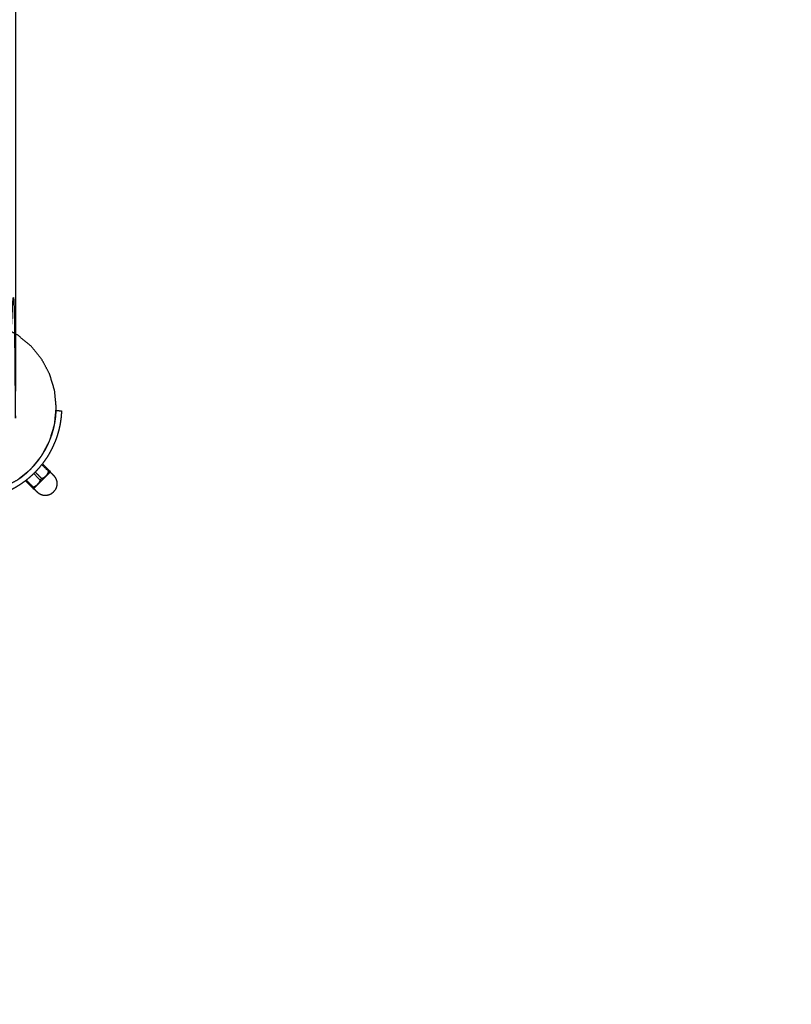
# Model space of a CAD drawing. Units: millimetres. Extents: x 30357 to 137634, y -130298 to -101112.
# Drawn here: x 110688 to 111263, y -124926 to -124192 of the extents above; entities that cross this region are included whole.
import ezdxf

# ---------------------------------------------------------------- set-up
doc = ezdxf.new("R2010")
doc.units = ezdxf.units.MM
doc.header["$PDSIZE"] = -1
doc.layers.add('размер', color=92, linetype='Continuous', lineweight=15)
doc.dimstyles.new('ISO-25', dxfattribs={"dimtxt": 2.5, "dimasz": 2.5, "dimexe": 1.25, "dimexo": 0.625, "dimtad": 1, "dimtxsty": 'Standard', "dimcen": 2.5, "dimadec": 0, "dimazin": 0, "dimtfac": 1, "dimtmove": 0, "dimatfit": 3, "dimfxl": 1, "dimarcsym": 0})

# ---------------------------------------------------------------- blocks, each defined once
blk = doc.blocks.new('*D74')
at = {"layer": 'Defpoints', "color": 0, "transparency": 16777216}
for p in [(103507.33, -119346.13), (112696.26, -119346.13), (109440.95, -128711.95)]:
    blk.add_point(p, dxfattribs=at)
at = {"layer": 'размер', "color": 0, "lineweight": -2, "transparency": 16777216}
for p, q in [((112695.26, -119346.13), (103506.33, -119346.13)), ((103507.33, -128511.95), (103507.33, -119546.13)), ((109439.95, -128711.95), (103506.33, -128711.95))]:
    blk.add_line(p, q, dxfattribs=at)
at = {"layer": 'размер', "color": 0, "transparency": 16777216}
for points in [[(103474, -119546.13), (103540.66, -119546.13), (103507.33, -119346.13)], [(103474, -128511.95), (103540.66, -128511.95), (103507.33, -128711.95)]]:
    blk.add_solid(points, dxfattribs=at)
at = {"layer": 'размер', "color": 0, "transparency": 16777216, "insert": (103307.33, -124029.04), "char_height": 300, "attachment_point": 5, "rotation": 90}
blk.add_mtext('9200', dxfattribs=at)
blk = doc.blocks.new('*D75')
at = {"layer": 'Defpoints', "color": 0, "transparency": 16777216}
for p in [(115328.49, -117258.93), (115328.49, -121654.48), (106694.1, -128298.45)]:
    blk.add_point(p, dxfattribs=at)
at = {"layer": 'размер', "color": 0, "lineweight": -2, "transparency": 16777216}
for p, q in [((106694.1, -128297.45), (106694.1, -117257.93)), ((106894.1, -117258.93), (115128.49, -117258.93)), ((115328.49, -121653.48), (115328.49, -117257.93))]:
    blk.add_line(p, q, dxfattribs=at)
at = {"layer": 'размер', "color": 0, "transparency": 16777216}
for points in [[(106894.1, -117225.6), (106894.1, -117292.26), (106694.1, -117258.93)], [(115128.49, -117225.6), (115128.49, -117292.26), (115328.49, -117258.93)]]:
    blk.add_solid(points, dxfattribs=at)
at = {"layer": 'размер', "color": 0, "transparency": 16777216, "insert": (111011.29, -117058.93), "char_height": 300, "attachment_point": 5}
blk.add_mtext('8500', dxfattribs=at)
blk = doc.blocks.new('*D77')
at = {"layer": 'Defpoints', "color": 0, "transparency": 16777216}
for p in [(112689.96, -117844.72), (102317.59, -130298.17), (107869.38, -130298.17)]:
    blk.add_point(p, dxfattribs=at)
at = {"layer": 'размер', "color": 0, "lineweight": -2, "transparency": 16777216}
for p, q in [((112688.96, -117844.72), (102316.59, -117844.72)), ((102317.59, -118044.72), (102317.59, -130098.17)), ((107868.38, -130298.17), (102316.59, -130298.17))]:
    blk.add_line(p, q, dxfattribs=at)
at = {"layer": 'размер', "color": 0, "transparency": 16777216}
for points in [[(102284.25, -118044.72), (102350.92, -118044.72), (102317.59, -117844.72)], [(102284.25, -130098.17), (102350.92, -130098.17), (102317.59, -130298.17)]]:
    blk.add_solid(points, dxfattribs=at)
at = {"layer": 'размер', "color": 0, "transparency": 16777216, "insert": (102117.59, -124071.44), "char_height": 300, "attachment_point": 5, "rotation": 90}
blk.add_mtext('12300', dxfattribs=at)
blk = doc.blocks.new('*D78')
at = {"layer": 'Defpoints', "color": 0, "transparency": 16777216}
for p in [(116828.78, -116349.01), (116828.78, -121701.63), (105143.12, -128483.84)]:
    blk.add_point(p, dxfattribs=at)
at = {"layer": 'размер', "color": 0, "lineweight": -2, "transparency": 16777216}
for p, q in [((105143.12, -128482.84), (105143.12, -116348.01)), ((105343.12, -116349.01), (116628.78, -116349.01)), ((116828.78, -121700.63), (116828.78, -116348.01))]:
    blk.add_line(p, q, dxfattribs=at)
at = {"layer": 'размер', "color": 0, "transparency": 16777216}
for points in [[(105343.12, -116315.67), (105343.12, -116382.34), (105143.12, -116349.01)], [(116628.78, -116315.67), (116628.78, -116382.34), (116828.78, -116349.01)]]:
    blk.add_solid(points, dxfattribs=at)
at = {"layer": 'размер', "color": 0, "transparency": 16777216, "insert": (110985.95, -116149.01), "char_height": 300, "attachment_point": 5}
blk.add_mtext('11500', dxfattribs=at)

msp = doc.modelspace()

# ---------------------------------------------------------------- linework, layer by layer
for points, knots in [([(110584.52, -124516.21), (110249.95, -124516.21), (109915.37, -124516.21), (109914.64, -124516.02), (109913.91, -124515.83), (109913.37, -124515.31), (109912.82, -124514.79), (109912.6, -124514.07), (109912.37, -124513.35), (109912.52, -124512.62), (109912.68, -124511.88), (109913.64, -124509.92), (109914.61, -124507.95), (109916.07, -124503.64), (109917.53, -124499.34), (109918.41, -124494.91), (109919.29, -124490.48), (109919.6, -124485.98), (109919.91, -124481.49), (109919.64, -124477), (109919.38, -124472.5), (109918.53, -124468.06), (109917.69, -124463.63), (109916.27, -124459.31), (109914.86, -124454.99), (109912.86, -124450.85), (109910.87, -124446.71), (109908.3, -124442.81), (109905.73, -124438.91), (109902.59, -124435.31), (109899.44, -124431.71), (109895.84, -124428.56), (109892.24, -124425.42), (109888.34, -124422.85), (109884.44, -124420.28), (109880.3, -124418.29), (109876.16, -124416.3), (109871.84, -124414.88), (109867.52, -124413.46), (109863.09, -124412.62), (109858.65, -124411.78), (109854.16, -124411.51), (109849.66, -124411.24), (109845.17, -124411.55), (109840.68, -124411.86), (109836.25, -124412.74), (109831.82, -124413.63), (109827.51, -124415.08), (109823.2, -124416.54), (109821.24, -124417.51), (109819.27, -124418.48), (109818.54, -124418.63), (109817.8, -124418.78), (109817.08, -124418.56), (109816.36, -124418.33), (109815.84, -124417.79), (109815.32, -124417.24), (109815.14, -124416.51), (109814.95, -124415.78), (109814.95, -124081.21), (109814.95, -123746.63), (109815.14, -123745.9), (109815.33, -123745.17), (109815.84, -123744.63), (109816.36, -123744.08), (109817.08, -123743.86), (109817.8, -123743.63), (109818.54, -123743.78), (109819.27, -123743.94), (109821.24, -123744.9), (109823.2, -123745.87), (109827.51, -123747.33), (109831.82, -123748.79), (109836.25, -123749.67), (109840.68, -123750.55), (109845.17, -123750.86), (109849.66, -123751.17), (109854.16, -123750.9), (109858.65, -123750.63), (109863.09, -123749.79), (109867.52, -123748.95), (109871.84, -123747.53), (109876.16, -123746.12), (109880.3, -123744.12), (109884.44, -123742.13), (109888.34, -123739.56), (109892.24, -123736.99), (109895.84, -123733.85), (109899.44, -123730.7), (109902.59, -123727.1), (109905.73, -123723.5), (109908.3, -123719.6), (109910.87, -123715.7), (109912.86, -123711.56), (109914.86, -123707.42), (109916.27, -123703.1), (109917.69, -123698.78), (109918.53, -123694.35), (109919.38, -123689.91), (109919.64, -123685.42), (109919.91, -123680.92), (109919.6, -123676.43), (109919.29, -123671.94), (109918.41, -123667.51), (109917.53, -123663.08), (109916.07, -123658.77), (109914.61, -123654.46), (109913.64, -123652.5), (109912.68, -123650.53), (109912.52, -123649.79), (109912.37, -123649.06), (109912.6, -123648.34), (109912.82, -123647.62), (109913.37, -123647.1), (109913.91, -123646.58), (109914.64, -123646.39), (109915.37, -123646.21), (110249.95, -123646.21), (110584.53, -123646.21), (110585.25, -123646.4), (110585.98, -123646.58), (110586.53, -123647.1), (110587.07, -123647.62), (110587.3, -123648.34), (110587.52, -123649.06), (110587.37, -123649.8), (110587.22, -123650.53), (110586.25, -123652.5), (110585.28, -123654.46), (110583.82, -123658.77), (110582.37, -123663.08), (110581.48, -123667.51), (110580.6, -123671.94), (110580.29, -123676.43), (110579.98, -123680.92), (110580.25, -123685.42), (110580.52, -123689.91), (110581.36, -123694.35), (110582.2, -123698.78), (110583.62, -123703.1), (110585.04, -123707.42), (110587.03, -123711.56), (110589.02, -123715.7), (110591.59, -123719.6), (110594.16, -123723.5), (110597.3, -123727.1), (110600.45, -123730.7), (110604.05, -123733.85), (110607.65, -123736.99), (110611.55, -123739.56), (110615.45, -123742.13), (110619.59, -123744.12), (110623.73, -123746.12), (110628.05, -123747.53), (110632.37, -123748.95), (110636.8, -123749.79), (110641.24, -123750.63), (110645.74, -123750.9), (110650.23, -123751.17), (110654.72, -123750.86), (110659.22, -123750.55), (110663.65, -123749.67), (110668.08, -123748.79), (110672.39, -123747.33), (110676.69, -123745.87), (110678.66, -123744.9), (110680.62, -123743.94), (110681.36, -123743.78), (110682.09, -123743.63), (110682.81, -123743.86), (110683.53, -123744.08), (110684.05, -123744.63), (110684.57, -123745.17), (110684.76, -123745.9), (110684.95, -123746.63), (110684.95, -124081.21), (110684.95, -124415.78), (110684.76, -124416.51), (110684.57, -124417.24), (110684.05, -124417.79), (110683.53, -124418.33), (110682.81, -124418.56), (110682.09, -124418.78), (110681.36, -124418.63), (110680.62, -124418.48), (110678.66, -124417.51), (110676.69, -124416.54), (110672.38, -124415.08), (110668.08, -124413.63), (110663.65, -124412.74), (110659.22, -124411.86), (110654.72, -124411.55), (110650.23, -124411.24), (110645.74, -124411.51), (110641.24, -124411.78), (110636.8, -124412.62), (110632.37, -124413.46), (110628.05, -124414.88), (110623.73, -124416.3), (110619.59, -124418.29), (110615.45, -124420.28), (110611.55, -124422.85), (110607.65, -124425.42), (110604.05, -124428.56), (110600.45, -124431.71), (110597.3, -124435.31), (110594.16, -124438.91), (110591.59, -124442.81), (110589.02, -124446.71), (110587.03, -124450.85), (110585.04, -124454.99), (110583.62, -124459.31), (110582.2, -124463.63), (110581.36, -124468.07), (110580.52, -124472.5), (110580.25, -124477), (110579.98, -124481.49), (110580.29, -124485.98), (110580.6, -124490.48), (110581.48, -124494.91), (110582.37, -124499.34), (110583.82, -124503.65), (110585.28, -124507.95), (110586.25, -124509.92), (110587.22, -124511.88), (110587.37, -124512.62), (110587.52, -124513.35), (110587.3, -124514.07), (110587.07, -124514.79), (110586.53, -124515.31), (110585.98, -124515.83), (110585.25, -124516.02), (110584.52, -124516.21)], [-58, -58, -58, -57, -57, -56, -56, -55, -55, -54, -54, -53, -53, -52, -52, -51, -51, -50, -50, -49, -49, -48, -48, -47, -47, -46, -46, -45, -45, -44, -44, -43, -43, -42, -42, -41, -41, -40, -40, -39, -39, -38, -38, -37, -37, -36, -36, -35, -35, -34, -34, -33, -33, -32, -32, -31, -31, -30, -30, -29, -29, -28, -28, -27, -27, -26, -26, -25, -25, -24, -24, -23, -23, -22, -22, -21, -21, -20, -20, -19, -19, -18, -18, -17, -17, -16, -16, -15, -15, -14, -14, -13, -13, -12, -12, -11, -11, -10, -10, -9, -9, -8, -8, -7, -7, -6, -6, -5, -5, -4, -4, -3, -3, -2, -2, -1, -1, 0, 0, 1, 1, 2, 2, 3, 3, 4, 4, 5, 5, 6, 6, 7, 7, 8, 8, 9, 9, 10, 10, 11, 11, 12, 12, 13, 13, 14, 14, 15, 15, 16, 16, 17, 17, 18, 18, 19, 19, 20, 20, 21, 21, 22, 22, 23, 23, 24, 24, 25, 25, 26, 26, 27, 27, 28, 28, 29, 29, 30, 30, 31, 31, 32, 32, 33, 33, 34, 34, 35, 35, 36, 36, 37, 37, 38, 38, 39, 39, 40, 40, 41, 41, 42, 42, 43, 43, 44, 44, 45, 45, 46, 46, 47, 47, 48, 48, 49, 49, 50, 50, 51, 51, 52, 52, 53, 53, 54, 54, 55, 55, 56, 56, 57, 57, 58, 58, 58]), ([(110714.92, -124483.49), (110716.91, -124483.63), (110718.91, -124483.77), (110718.89, -124484.06), (110718.87, -124484.36), (110718.85, -124484.66), (110718.83, -124484.95), (110718.78, -124485.55), (110718.74, -124486.14), (110718.66, -124487.32), (110718.58, -124488.51), (110718.41, -124489.71), (110718.24, -124490.9), (110718.07, -124492.1), (110717.9, -124493.3), (110717.65, -124494.47), (110717.4, -124495.64), (110717.15, -124496.81), (110716.91, -124497.98), (110716.58, -124499.12), (110716.25, -124500.25), (110715.92, -124501.39), (110715.6, -124502.53), (110714.79, -124504.74), (110713.99, -124506.95), (110713.04, -124509.09), (110712.1, -124511.23), (110711.01, -124513.29), (110709.93, -124515.35), (110708.71, -124517.32), (110707.49, -124519.3), (110706.15, -124521.18), (110704.81, -124523.06), (110703.35, -124524.85), (110701.89, -124526.63), (110700.31, -124528.32), (110698.74, -124530), (110697.05, -124531.58), (110695.37, -124533.15), (110693.58, -124534.61), (110691.8, -124536.07), (110689.91, -124537.42), (110688.03, -124538.76), (110686.06, -124539.97), (110684.08, -124541.19), (110682.03, -124542.27), (110679.97, -124543.36), (110677.83, -124544.31), (110675.69, -124545.25), (110673.48, -124546.06), (110671.27, -124546.86), (110670.13, -124547.19), (110668.99, -124547.51), (110667.85, -124547.84), (110666.71, -124548.17), (110665.54, -124548.42), (110664.37, -124548.67), (110663.2, -124548.92), (110662.03, -124549.17), (110660.84, -124549.33), (110659.64, -124549.5), (110658.44, -124549.67), (110657.25, -124549.84), (110656.06, -124549.92), (110654.87, -124550.01), (110654.28, -124550.05), (110653.69, -124550.09), (110653.39, -124550.11), (110653.1, -124550.13), (110652.8, -124550.15), (110652.5, -124550.17), (110652.36, -124548.18), (110652.23, -124546.18), (110652.51, -124546.16), (110652.8, -124546.14), (110653.09, -124546.12), (110653.38, -124546.1), (110653.95, -124546.06), (110654.53, -124546.02), (110655.68, -124545.94), (110656.83, -124545.86), (110657.95, -124545.7), (110659.08, -124545.54), (110660.21, -124545.38), (110661.34, -124545.22), (110661.88, -124545.11), (110662.42, -124544.99)], [-34, -34, -34, -33, -33, -32, -32, -31, -31, -30, -30, -29, -29, -28, -28, -27, -27, -26, -26, -25, -25, -24, -24, -23, -23, -22, -22, -21, -21, -20, -20, -19, -19, -18, -18, -17, -17, -16, -16, -15, -15, -14, -14, -13, -13, -12, -12, -11, -11, -10, -10, -9, -9, -8, -8, -7, -7, -6, -6, -5, -5, -4, -4, -3, -3, -2, -2, -1, -1, 0, 0, 1, 1, 2, 2, 3, 3, 4, 4, 5, 5, 6, 6, 7, 7, 8, 8, 8.489784, 8.489784, 8.489784]), ([(110710.55, -124529.12), (110710.51, -124529.08), (110710.47, -124529.04), (110710.36, -124528.93), (110710.25, -124528.82), (110710.08, -124528.65), (110709.92, -124528.49), (110707.29, -124525.86), (110704.67, -124523.24)], [-6, -6, -6, -5, -5, -4, -4, -3, -3, -2.067154, -2.067154, -2.067154]), ([(110710.55, -124529.12), (110710.51, -124529.17), (110710.46, -124529.22), (110710.46, -124529.32), (110710.46, -124529.43), (110711.69, -124530.66), (110712.92, -124531.89), (110713.41, -124532.47), (110713.9, -124533.05), (110714.28, -124533.71), (110714.66, -124534.37), (110714.92, -124535.08), (110715.18, -124535.79), (110715.31, -124536.54), (110715.44, -124537.29), (110715.44, -124538.05), (110715.44, -124538.8), (110715.31, -124539.55), (110715.18, -124540.3), (110714.92, -124541.01), (110714.66, -124541.72), (110714.28, -124542.38), (110713.9, -124543.04)], [0, 0, 0, 1, 1, 2, 2, 3, 3, 4, 4, 5, 5, 6, 6, 7, 7, 8, 8, 9, 9, 10, 10, 11, 11, 11]), ([(110691.97, -124535.93), (110694.6, -124538.56), (110697.22, -124541.18), (110697.39, -124541.35), (110697.56, -124541.52), (110697.66, -124541.62), (110697.77, -124541.73), (110697.82, -124541.78), (110697.86, -124541.82)], [12.067122, 12.067122, 12.067122, 13, 13, 14, 14, 15, 15, 16, 16, 16]), ([(110697.86, -124541.82), (110697.91, -124541.77), (110697.95, -124541.73), (110698.06, -124541.73), (110698.16, -124541.73), (110699.39, -124542.96), (110700.62, -124544.19), (110701.21, -124544.67), (110701.79, -124545.16), (110702.44, -124545.54), (110703.1, -124545.92), (110703.81, -124546.18), (110704.53, -124546.44), (110705.27, -124546.57), (110706.02, -124546.71), (110706.78, -124546.71), (110707.54, -124546.71), (110708.28, -124546.58), (110709.03, -124546.45), (110709.74, -124546.19), (110710.46, -124545.93), (110711.11, -124545.55), (110711.77, -124545.17)], [0, 0, 0, 1, 1, 2, 2, 3, 3, 4, 4, 5, 5, 6, 6, 7, 7, 8, 8, 9, 9, 10, 10, 11, 11, 11]), ([(110711.77, -124545.17), (110711.78, -124545.16), (110711.79, -124545.15), (110712.36, -124544.68), (110712.93, -124544.2)], [0, 0, 0, 1, 1, 2, 2, 2]), ([(110712.93, -124544.2), (110713.41, -124543.62), (110713.89, -124543.05), (110713.9, -124543.04), (110713.9, -124543.04)], [2, 2, 2, 3, 3, 4, 4, 4])]:
    msp.add_open_spline(points, degree=2, knots=knots)
at = {"lineweight": -3}
for points, knots in [([(110604, -124435.26), (110608.92, -124431.22), (110613.85, -124427.18), (110619.47, -124424.17), (110625.09, -124421.17), (110631.18, -124419.32), (110637.28, -124417.47), (110643.62, -124416.85), (110649.96, -124416.22), (110656.3, -124416.85), (110662.64, -124417.47), (110668.74, -124419.32), (110674.84, -124421.17), (110680.45, -124424.17), (110686.07, -124427.18), (110691, -124431.22), (110695.92, -124435.26), (110699.96, -124440.18), (110704.01, -124445.11), (110707.01, -124450.73), (110710.01, -124456.35), (110711.86, -124462.44), (110713.71, -124468.54), (110714.34, -124474.88), (110714.96, -124481.22), (110714.34, -124487.56), (110713.71, -124493.9), (110711.86, -124500), (110710.01, -124506.1), (110707.01, -124511.71), (110704.01, -124517.33), (110699.96, -124522.26), (110695.92, -124527.18), (110691, -124531.23), (110686.07, -124535.27), (110680.45, -124538.27), (110674.84, -124541.27), (110668.74, -124543.12), (110662.64, -124544.97), (110656.3, -124545.6), (110649.96, -124546.22), (110643.62, -124545.6), (110637.28, -124544.97), (110631.18, -124543.12), (110625.09, -124541.27), (110619.47, -124538.27), (110613.85, -124535.27), (110608.92, -124531.23), (110604, -124527.18), (110599.96, -124522.26), (110595.92, -124517.33), (110592.91, -124511.71), (110589.91, -124506.1), (110588.06, -124500), (110586.21, -124493.9), (110585.59, -124487.56), (110584.96, -124481.22), (110585.59, -124474.88), (110586.21, -124468.54), (110588.06, -124462.44), (110589.91, -124456.35), (110592.91, -124450.73), (110595.92, -124445.11), (110599.96, -124440.18), (110604, -124435.26)], [17, 17, 17, 18, 18, 19, 19, 20, 20, 21, 21, 22, 22, 23, 23, 24, 24, 25, 25, 26, 26, 27, 27, 28, 28, 29, 29, 30, 30, 31, 31, 32, 32, 33, 33, 34, 34, 35, 35, 36, 36, 37, 37, 38, 38, 39, 39, 40, 40, 41, 41, 42, 42, 43, 43, 44, 44, 45, 45, 46, 46, 47, 47, 48, 48, 48.999996, 48.999996, 48.999996]), ([(110713.74, -124493.66), (110713.85, -124493.13), (110713.96, -124492.6), (110714.12, -124491.47), (110714.28, -124490.35), (110714.44, -124489.22), (110714.6, -124488.09), (110714.68, -124486.94), (110714.76, -124485.79), (110714.8, -124485.21), (110714.84, -124484.64), (110714.86, -124484.35), (110714.88, -124484.06), (110714.9, -124483.78), (110714.92, -124483.49)], [29.520702, 29.520702, 29.520702, 30, 30, 31, 31, 32, 32, 33, 33, 34, 34, 35, 35, 36, 36, 36]), ([(110710.05, -124505.97), (110710.16, -124505.71), (110710.28, -124505.46), (110711.03, -124503.38), (110711.79, -124501.3), (110712.1, -124500.22), (110712.41, -124499.15), (110712.71, -124498.08), (110713.02, -124497.01), (110713.26, -124495.9), (110713.49, -124494.8), (110713.55, -124494.51), (110713.62, -124494.22)], [24.874112, 24.874112, 24.874112, 25, 25, 26, 26, 27, 27, 28, 28, 29, 29, 29.26694, 29.26694, 29.26694]), ([(110704.09, -124517.19), (110704.12, -124517.13), (110704.16, -124517.08), (110705.3, -124515.22), (110706.45, -124513.36), (110707.47, -124511.43), (110708.49, -124509.49), (110709.2, -124507.89), (110709.91, -124506.29)], [21.971136, 21.971136, 21.971136, 22, 22, 23, 23, 24, 24, 24.793134, 24.793134, 24.793134]), ([(110696.13, -124526.93), (110697.5, -124525.46), (110698.88, -124524), (110700.25, -124522.31), (110701.63, -124520.63), (110702.72, -124519.1), (110703.81, -124517.58)], [19.075142, 19.075142, 19.075142, 20, 20, 21, 21, 21.860492, 21.860492, 21.860492]), ([(110704.17, -124523.84), (110706.77, -124526.44), (110709.37, -124529.04), (110709.64, -124528.76), (110709.92, -124528.49)], [1.076925, 1.076925, 1.076925, 2, 2, 3, 3, 3]), ([(110686.31, -124535.07), (110687.84, -124533.98), (110689.37, -124532.89), (110691.05, -124531.52), (110692.73, -124530.14), (110694.2, -124528.76), (110695.67, -124527.39)], [16.138246, 16.138246, 16.138246, 17, 17, 18, 18, 18.926488, 18.926488, 18.926488]), ([(110698.16, -124541.73), (110698.21, -124541.68), (110698.26, -124541.63), (110698.4, -124541.49), (110698.54, -124541.35), (110698.76, -124541.13), (110698.99, -124540.9), (110699.3, -124540.59), (110699.6, -124540.29), (110699.98, -124539.91), (110700.36, -124539.53), (110700.8, -124539.09), (110701.24, -124538.65), (110701.72, -124538.17), (110702.21, -124537.68), (110702.73, -124537.16), (110703.24, -124536.65), (110703.78, -124536.11), (110704.31, -124535.58), (110704.85, -124535.04), (110705.38, -124534.51), (110705.9, -124533.99), (110706.42, -124533.48), (110706.9, -124532.99), (110707.39, -124532.5), (110707.83, -124532.07), (110708.26, -124531.63), (110708.64, -124531.25), (110709.02, -124530.87), (110709.33, -124530.56), (110709.64, -124530.25), (110709.86, -124530.03), (110710.09, -124529.8), (110710.23, -124529.66), (110710.37, -124529.52), (110710.41, -124529.48), (110710.46, -124529.43)], [3, 3, 3, 4, 4, 5, 5, 6, 6, 7, 7, 8, 8, 9, 9, 10, 10, 11, 11, 12, 12, 13, 13, 14, 14, 15, 15, 16, 16, 17, 17, 18, 18, 19, 19, 20, 20, 21, 21, 21]), ([(110698.17, -124530.53), (110700.59, -124532.96), (110703.02, -124535.39), (110703.57, -124534.83), (110704.12, -124534.28), (110704.72, -124534.01), (110705.33, -124533.74), (110705.87, -124533.41), (110706.42, -124533.09), (110706.88, -124532.72), (110707.33, -124532.34)], [2.137923, 2.137923, 2.137923, 3, 3, 4, 4, 5, 5, 6, 6, 7, 7, 7]), ([(110708.17, -124531.34), (110707.77, -124531.82), (110707.38, -124532.3), (110707.36, -124532.32), (110707.33, -124532.34)], [-1, -1, -1, 0, 0, 1, 1, 1]), ([(110708.17, -124531.34), (110708.5, -124530.79), (110708.82, -124530.25), (110709.09, -124529.64), (110709.37, -124529.04)], [0, 0, 0, 1, 1, 2, 2, 2]), ([(110697.22, -124541.18), (110697.5, -124540.91), (110697.77, -124540.63), (110698.38, -124540.36), (110698.98, -124540.09), (110699.53, -124539.76), (110700.07, -124539.43)], [0, 0, 0, 1, 1, 2, 2, 3, 3, 3]), ([(110700.07, -124539.43), (110700.55, -124539.04), (110701.03, -124538.65), (110701.06, -124538.62), (110701.08, -124538.6)], [-1, -1, -1, 0, 0, 1, 1, 1]), ([(110703.02, -124535.39), (110702.75, -124535.99), (110702.48, -124536.59), (110702.15, -124537.14), (110701.82, -124537.68), (110701.45, -124538.14), (110701.08, -124538.6)], [0, 0, 0, 1, 1, 2, 2, 3, 3, 3])]:
    msp.add_open_spline(points, degree=2, knots=knots, dxfattribs=at)
msp.add_open_spline([(110714.75, -124483.4), (110714.83, -124483.44), (110714.92, -124483.49)], degree=2)
for points in [[(110704.12, -124534.28), (110701.69, -124531.86), (110699.27, -124529.43)], [(110707.38, -124532.3), (110706.9, -124532.69), (110706.42, -124533.09)], [(110710.46, -124529.22), (110710.46, -124529.13), (110710.47, -124529.04)], [(110692.58, -124535.44), (110695.18, -124538.03), (110697.77, -124540.63)], [(110701.03, -124538.65), (110701.43, -124538.17), (110701.82, -124537.68)], [(110697.77, -124541.73), (110697.86, -124541.73), (110697.95, -124541.73)]]:
    msp.add_open_spline(points, degree=2, dxfattribs=at)

# ---------------------------------------------------------------- dimensions: what is measured, and where the dimension line sits
at = {"layer": 'размер'}
for base, p1, p2, text, picture, middle in [((116828.78, -116349.01), (105143.12, -128483.84), (116828.78, -121701.63), '11500', '*D78', (110985.95, -116149.01)), ((115328.49, -117258.93), (106694.1, -128298.45), (115328.49, -121654.48), '8500', '*D75', (111011.29, -117058.93))]:
    dim = msp.add_linear_dim(base=base, p1=p1, p2=p2, text=text, dimstyle='ISO-25', override={"dimtxt": 300, "dimasz": 200, "dimexe": 1, "dimexo": 1, "dimgap": 50, "dimdec": 0, "dimzin": 0, "dimadec": 2, "dimtzin": 0}, dxfattribs=at)
    dim.commit()
    dim.dimension.update_dxf_attribs({"geometry": picture, "text_midpoint": middle})
for base, p1, p2, text, picture, middle in [((102317.59, -130298.17), (112689.96, -117844.72), (107869.38, -130298.17), '12300', '*D77', (102117.59, -124071.44)), ((103507.33, -119346.13), (109440.95, -128711.95), (112696.26, -119346.13), '9200', '*D74', (103307.33, -124029.04))]:
    dim = msp.add_linear_dim(base=base, p1=p1, p2=p2, angle=90, text=text, dimstyle='ISO-25', override={"dimtxt": 300, "dimasz": 200, "dimexe": 1, "dimexo": 1, "dimgap": 50, "dimdec": 0, "dimzin": 0, "dimadec": 2, "dimtzin": 0}, dxfattribs=at)
    dim.commit()
    dim.dimension.update_dxf_attribs({"geometry": picture, "text_midpoint": middle})

doc.saveas('drawing.dxf')
